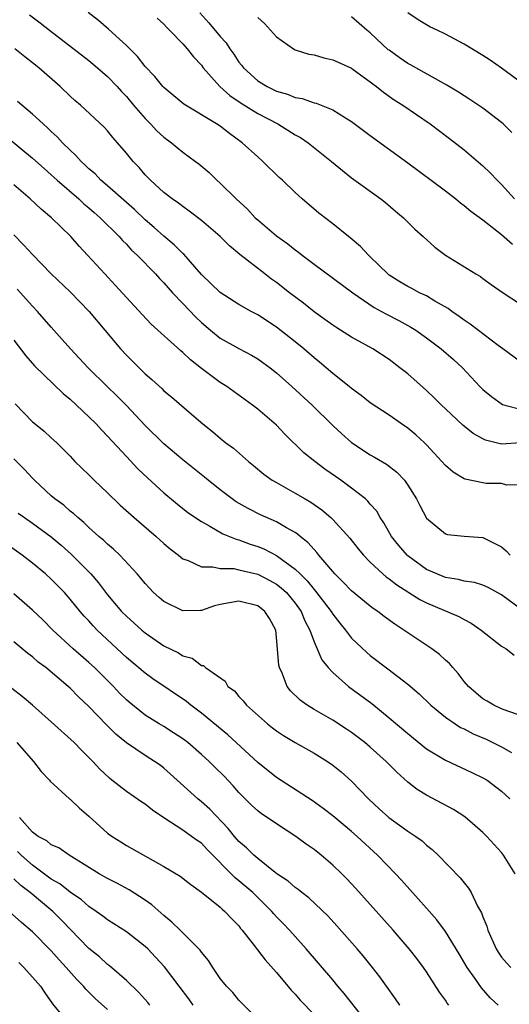
# Model space of a CAD drawing. Units: inches. Extents: x 2625000 to 2628000, y 1482000 to 1485000.
# Drawn here: x 2625728 to 2625780, y 1482427 to 1482532 of the extents above; entities that cross this region are included whole.
import ezdxf

# ---------------------------------------------------------------- set-up
doc = ezdxf.new("R2010")
doc.units = ezdxf.units.IN
doc.header["$MEASUREMENT"] = 0
doc.layers.add('LD26251482_2ft', color=5, linetype='Continuous')

msp = doc.modelspace()

# ---------------------------------------------------------------- linework, layer by layer
at = {"layer": 'LD26251482_2ft'}
for points, elevation in [([(2625728.66, 1482532.66), (2625729.8, 1482531.8), (2625730.81, 1482531), (2625735, 1482527.77), (2625735.93, 1482527), (2625737, 1482526.08), (2625738.02, 1482525), (2625738.48, 1482524.48), (2625739, 1482523.94), (2625739.77, 1482523), (2625741, 1482521.57), (2625741.58, 1482521), (2625742.26, 1482520.26), (2625743, 1482519.59), (2625743.81, 1482519), (2625745, 1482518), (2625746.38, 1482517), (2625746.73, 1482516.73), (2625747.81, 1482515.81), (2625748.65, 1482515), (2625749, 1482514.7), (2625750.7, 1482513), (2625751.9, 1482511.9), (2625752.74, 1482511), (2625753, 1482510.76), (2625755, 1482509.07), (2625756.2, 1482508.2), (2625757, 1482507.57), (2625757.34, 1482507.34), (2625757.75, 1482507), (2625759, 1482506.06), (2625763.12, 1482503), (2625765.42, 1482501.42), (2625766.2, 1482501), (2625766.71, 1482500.71), (2625768.04, 1482500.04), (2625769.33, 1482499.33), (2625769.85, 1482499), (2625771, 1482498.17), (2625772.54, 1482497), (2625773.86, 1482495.86), (2625774.83, 1482495), (2625776.69, 1482493), (2625777, 1482492.69), (2625777.91, 1482491.91), (2625779.08, 1482491.08), (2625779.33, 1482491), (2625781, 1482490.58)], 11148), ([(2625781, 1482495.61), (2625779.14, 1482497), (2625778.63, 1482497.37), (2625775.64, 1482499.64), (2625775, 1482500.06), (2625774.46, 1482500.46), (2625773.69, 1482501), (2625773.31, 1482501.31), (2625771.89, 1482502.11), (2625771, 1482502.65), (2625770.26, 1482503), (2625769.44, 1482503.44), (2625769, 1482503.65), (2625768.15, 1482504.15), (2625767, 1482504.88), (2625766.85, 1482505), (2625765, 1482506.82), (2625764.8, 1482507), (2625763.94, 1482507.94), (2625762.86, 1482508.86), (2625762.67, 1482509), (2625761, 1482510.35), (2625759.5, 1482511.5), (2625757.74, 1482513), (2625757, 1482513.68), (2625755.63, 1482515), (2625755.3, 1482515.3), (2625753.56, 1482517), (2625753, 1482517.48), (2625751.35, 1482519), (2625749.98, 1482519.98), (2625749, 1482520.75), (2625748.62, 1482521), (2625745.13, 1482523.13), (2625743, 1482524.88), (2625742.89, 1482525), (2625742.05, 1482526.05), (2625741, 1482527.14), (2625740.2, 1482528.2), (2625739, 1482529.37), (2625737.11, 1482531.11), (2625736.03, 1482532.03), (2625734.91, 1482532.91)], 11150), ([(2625746.84, 1482532.84), (2625747.8, 1482531.8), (2625749, 1482530.34), (2625749.64, 1482529.64), (2625750.04, 1482529), (2625750.45, 1482528.45), (2625751, 1482527.61), (2625751.28, 1482527.28), (2625751.47, 1482527), (2625753, 1482525.62), (2625753.99, 1482525), (2625755, 1482524.5), (2625756.19, 1482524.19), (2625757, 1482523.83), (2625757.72, 1482523.72), (2625759, 1482523.27), (2625759.22, 1482523.22), (2625761, 1482522.5), (2625762.36, 1482521.64), (2625763, 1482521.26), (2625765, 1482519.76), (2625769, 1482516.87), (2625773, 1482513.86), (2625774.11, 1482513), (2625774.6, 1482512.6), (2625775, 1482512.3), (2625775.71, 1482511.71), (2625777, 1482510.77), (2625779, 1482509.22), (2625780.16, 1482508.16)], 11154), ([(2625780.09, 1482520.09), (2625779.17, 1482521), (2625779, 1482521.15), (2625777, 1482522.68), (2625775.61, 1482523.61), (2625775, 1482523.99), (2625774.4, 1482524.39), (2625773.15, 1482525.15), (2625772.5, 1482525.5), (2625769.3, 1482527.3), (2625769, 1482527.45), (2625768.08, 1482528.08), (2625767, 1482528.86), (2625766.92, 1482528.92), (2625765, 1482530.71), (2625764.63, 1482531), (2625763, 1482532.43)], 11158), ([(2625781.27, 1482525.27), (2625779, 1482526.94), (2625777.79, 1482527.79), (2625777, 1482528.3), (2625775, 1482529.52), (2625773, 1482530.59), (2625772.11, 1482531), (2625771.36, 1482531.36), (2625771, 1482531.57), (2625770.11, 1482532.11), (2625769, 1482532.87)], 11160), ([(2625742.29, 1482532.29), (2625743, 1482531.65), (2625743.3, 1482531.3), (2625743.61, 1482531), (2625745, 1482529.55), (2625745.48, 1482529), (2625746.15, 1482528.15), (2625747, 1482527.26), (2625747.19, 1482527), (2625748.95, 1482525), (2625750.02, 1482524.02), (2625751.23, 1482523.23), (2625753, 1482522.12), (2625755.13, 1482521), (2625757, 1482519.85), (2625757.56, 1482519.56), (2625758.39, 1482519), (2625760.87, 1482517), (2625762.02, 1482516.02), (2625763, 1482515.25), (2625766.12, 1482513), (2625766.61, 1482512.61), (2625767.69, 1482511.69), (2625768.53, 1482511), (2625769.76, 1482509.76), (2625770.64, 1482509), (2625771.87, 1482507.87), (2625773.02, 1482507.02), (2625776.26, 1482505), (2625776.74, 1482504.74), (2625777, 1482504.52), (2625777.89, 1482503.89), (2625779.05, 1482503.05), (2625781, 1482501.77)], 11152), ([(2625753, 1482532.35), (2625753.71, 1482531.71), (2625755, 1482530.28), (2625756.82, 1482529), (2625757, 1482528.91), (2625758.46, 1482528.46), (2625759, 1482528.36), (2625760.06, 1482528.06), (2625761, 1482527.86), (2625761.58, 1482527.58), (2625763, 1482526.95), (2625763.18, 1482526.82), (2625765, 1482525.51), (2625765.27, 1482525.27), (2625765.67, 1482525), (2625766.4, 1482524.4), (2625767.56, 1482523.56), (2625768.46, 1482523), (2625771.37, 1482521), (2625773.44, 1482519.44), (2625775, 1482518.23), (2625777, 1482516.53), (2625777.79, 1482515.79), (2625778.53, 1482515), (2625779, 1482514.56), (2625780.38, 1482513)], 11156), ([(2625781, 1482487), (2625779, 1482486.85), (2625777.28, 1482487.28), (2625777, 1482487.41), (2625775.98, 1482487.98), (2625774.87, 1482488.87), (2625773, 1482490.61), (2625772.59, 1482491), (2625771.8, 1482491.8), (2625771, 1482492.55), (2625769, 1482494.33), (2625768.16, 1482495), (2625767, 1482495.89), (2625765.27, 1482497), (2625763, 1482498.24), (2625761.82, 1482499), (2625761.31, 1482499.31), (2625761, 1482499.52), (2625760.15, 1482500.15), (2625759, 1482500.97), (2625757.87, 1482501.87), (2625756.38, 1482503), (2625755, 1482504.08), (2625754.46, 1482504.46), (2625753.75, 1482505), (2625751.09, 1482507.09), (2625749.99, 1482507.99), (2625748.98, 1482509), (2625747, 1482510.7), (2625745.7, 1482511.7), (2625745, 1482512.18), (2625744.55, 1482512.55), (2625743.88, 1482513), (2625743, 1482513.7), (2625741.57, 1482515), (2625741, 1482515.59), (2625740.35, 1482516.35), (2625739.72, 1482517), (2625739, 1482517.9), (2625738.07, 1482519), (2625737.56, 1482519.56), (2625737, 1482520.26), (2625736.65, 1482520.65), (2625734.12, 1482523), (2625733.51, 1482523.51), (2625733, 1482523.98), (2625731.93, 1482525), (2625729.67, 1482527), (2625729, 1482527.54), (2625728.16, 1482528.16), (2625727.11, 1482529)], 11146), ([(2625781, 1482482.49), (2625779.54, 1482482.46), (2625779, 1482482.63), (2625777.34, 1482482.66), (2625777, 1482482.71), (2625775.1, 1482483.11), (2625775, 1482483.15), (2625773.84, 1482483.84), (2625773, 1482484.58), (2625772.64, 1482485), (2625771, 1482486.78), (2625770.78, 1482487), (2625769.85, 1482487.85), (2625769, 1482488.56), (2625768.34, 1482489), (2625767, 1482489.92), (2625765, 1482491.25), (2625764.04, 1482492.04), (2625763, 1482492.79), (2625762.76, 1482493), (2625761, 1482494.39), (2625759.59, 1482495.59), (2625759, 1482496.05), (2625757.91, 1482497), (2625757, 1482497.75), (2625755, 1482499.33), (2625753, 1482500.63), (2625752.31, 1482501), (2625751, 1482501.74), (2625749, 1482503.01), (2625747, 1482504.95), (2625745.11, 1482507.11), (2625745, 1482507.19), (2625744.1, 1482508.1), (2625743, 1482509.02), (2625741.95, 1482509.95), (2625741, 1482510.77), (2625739.87, 1482511.87), (2625739, 1482512.61), (2625737, 1482514.39), (2625736.29, 1482515), (2625735.67, 1482515.67), (2625735, 1482516.23), (2625734.61, 1482516.61), (2625734.17, 1482517), (2625733.63, 1482517.63), (2625733, 1482518.19), (2625732.19, 1482519), (2625731.64, 1482519.64), (2625731, 1482520.2), (2625730.6, 1482520.6), (2625730.13, 1482521), (2625729, 1482522.05), (2625727.84, 1482523), (2625727.4, 1482523.4)], 11144), ([(2625725, 1482520.64), (2625729, 1482517.35), (2625730.24, 1482516.24), (2625731, 1482515.59), (2625731.64, 1482515), (2625733.94, 1482513), (2625734.48, 1482512.48), (2625735, 1482512.06), (2625735.56, 1482511.56), (2625736.21, 1482511), (2625738.22, 1482509), (2625738.58, 1482508.58), (2625739, 1482508.16), (2625739.55, 1482507.55), (2625740.14, 1482507), (2625742.1, 1482505), (2625742.53, 1482504.53), (2625743, 1482504.05), (2625743.92, 1482503), (2625745, 1482501.85), (2625746.39, 1482500.39), (2625747, 1482499.81), (2625747.96, 1482499), (2625749, 1482498.16), (2625751, 1482497.03), (2625752.34, 1482496.34), (2625753, 1482495.95), (2625753.56, 1482495.56), (2625754.32, 1482495), (2625755, 1482494.46), (2625756.63, 1482493), (2625758.81, 1482491), (2625761, 1482488.84), (2625761.95, 1482487.95), (2625763, 1482487.03), (2625765, 1482485.72), (2625765.46, 1482485.46), (2625766.71, 1482484.71), (2625767.84, 1482483.84), (2625768.63, 1482483), (2625769, 1482482.48), (2625769.93, 1482481), (2625770.28, 1482480.28), (2625771, 1482478.95), (2625773, 1482477.29), (2625773.22, 1482477.22), (2625775, 1482477.03), (2625777, 1482476.87), (2625778.26, 1482476.26), (2625779, 1482475.88), (2625779.47, 1482475.47), (2625779.92, 1482475)], 11142), ([(2625781.15, 1482469.15), (2625779, 1482470.76), (2625777.56, 1482471.56), (2625777, 1482471.8), (2625776.09, 1482472.09), (2625775, 1482472.24), (2625774.4, 1482472.4), (2625773, 1482472.63), (2625772.08, 1482473), (2625771, 1482473.48), (2625769, 1482474.93), (2625768.92, 1482475), (2625768.03, 1482476.03), (2625767.27, 1482477), (2625766.44, 1482478.44), (2625766.05, 1482479), (2625765.68, 1482479.68), (2625765, 1482480.44), (2625764.75, 1482480.75), (2625764.47, 1482481), (2625763, 1482482.15), (2625761.84, 1482483), (2625760.17, 1482484.17), (2625759.07, 1482485), (2625757.93, 1482485.93), (2625755.9, 1482487.9), (2625755, 1482488.85), (2625753, 1482490.57), (2625752.44, 1482491), (2625749.7, 1482493), (2625749, 1482493.43), (2625747, 1482494.9), (2625745.82, 1482495.82), (2625745, 1482496.62), (2625744.79, 1482496.79), (2625741.64, 1482499.64), (2625740.68, 1482500.68), (2625737.82, 1482503.82), (2625736.7, 1482505), (2625734.85, 1482507), (2625733.97, 1482507.97), (2625733.08, 1482509), (2625731.03, 1482511), (2625729.91, 1482511.91), (2625728.75, 1482513), (2625727, 1482514.51)], 11140), ([(2625727, 1482509.16), (2625728.08, 1482508.08), (2625729, 1482507.06), (2625731, 1482505), (2625733, 1482503.08), (2625734.03, 1482502.03), (2625735.02, 1482501), (2625736.69, 1482499), (2625738.38, 1482497), (2625739, 1482496.33), (2625741, 1482494.34), (2625741.73, 1482493.73), (2625742.77, 1482492.77), (2625743, 1482492.53), (2625743.84, 1482491.84), (2625746.18, 1482489.82), (2625747.15, 1482489), (2625748.18, 1482488.18), (2625749, 1482487.48), (2625749.61, 1482487), (2625750.41, 1482486.41), (2625752.01, 1482485), (2625752.56, 1482484.56), (2625753.65, 1482483.65), (2625754.55, 1482483), (2625755, 1482482.74), (2625757, 1482481.63), (2625758.04, 1482481), (2625758.65, 1482480.65), (2625759.83, 1482479.83), (2625760.79, 1482479), (2625761, 1482478.8), (2625762.81, 1482476.81), (2625763.69, 1482475.69), (2625764.26, 1482475), (2625765, 1482474.25), (2625766.33, 1482473), (2625766.7, 1482472.69), (2625767, 1482472.49), (2625767.82, 1482471.82), (2625770.28, 1482470.28), (2625771, 1482469.9), (2625774.45, 1482468.45), (2625775, 1482468.13), (2625775.74, 1482467.74), (2625776.83, 1482467), (2625779, 1482465.29), (2625779.47, 1482465), (2625780.34, 1482464.34)], 11138), ([(2625781, 1482457.91), (2625779.64, 1482458.36), (2625779, 1482458.61), (2625778.17, 1482459), (2625777.44, 1482459.44), (2625777, 1482459.68), (2625776.28, 1482460.28), (2625775.46, 1482461), (2625775, 1482461.52), (2625774.36, 1482462.36), (2625773.78, 1482463), (2625773.43, 1482463.43), (2625773, 1482463.81), (2625772.39, 1482464.39), (2625771.56, 1482465), (2625769, 1482466.71), (2625768.59, 1482467), (2625767.63, 1482467.63), (2625766.47, 1482468.47), (2625765.81, 1482469), (2625765.32, 1482469.32), (2625765, 1482469.56), (2625763, 1482471.18), (2625762.12, 1482472.12), (2625761.21, 1482473), (2625759.52, 1482475), (2625759.3, 1482475.3), (2625759, 1482475.59), (2625758.35, 1482476.35), (2625757.52, 1482477), (2625757.25, 1482477.25), (2625757, 1482477.42), (2625756.07, 1482477.93), (2625755, 1482478.57), (2625753.31, 1482479.31), (2625751.97, 1482479.97), (2625750.7, 1482480.7), (2625750.28, 1482481), (2625749, 1482481.97), (2625747.7, 1482483), (2625747.32, 1482483.32), (2625745, 1482485.17), (2625743, 1482486.86), (2625741, 1482488.83), (2625739, 1482490.97), (2625737.99, 1482491.99), (2625736.95, 1482493), (2625734.94, 1482495), (2625733.06, 1482497), (2625731, 1482499.31), (2625729.53, 1482501), (2625729, 1482501.56), (2625727.37, 1482503.37)], 11136), ([(2625727, 1482497.95), (2625728.27, 1482496.27), (2625729.21, 1482495.21), (2625732.26, 1482492.26), (2625733, 1482491.64), (2625735, 1482489.77), (2625735.78, 1482489), (2625736.36, 1482488.36), (2625737, 1482487.71), (2625739, 1482485.51), (2625740.21, 1482484.21), (2625741.25, 1482483.25), (2625743, 1482481.66), (2625744.45, 1482480.45), (2625745.56, 1482479.56), (2625747, 1482478.58), (2625747.91, 1482478.09), (2625749.28, 1482477.28), (2625750.69, 1482476.69), (2625751, 1482476.62), (2625752.18, 1482476.18), (2625753, 1482475.92), (2625753.66, 1482475.66), (2625755, 1482474.98), (2625757, 1482473.52), (2625757.51, 1482473), (2625758.27, 1482472.27), (2625759, 1482471.35), (2625759.17, 1482471.17), (2625760.82, 1482469), (2625761, 1482468.69), (2625761.74, 1482467.74), (2625762.36, 1482467), (2625763, 1482466.15), (2625764.62, 1482464.62), (2625765, 1482464.29), (2625766.88, 1482462.88), (2625769, 1482461.22), (2625770.22, 1482460.22), (2625771.46, 1482459), (2625773, 1482457.73), (2625774.03, 1482457), (2625774.63, 1482456.63), (2625775, 1482456.46), (2625775.95, 1482455.95), (2625777.36, 1482455.36), (2625779, 1482454.55), (2625780.06, 1482453.94)], 11134), ([(2625727.13, 1482491.13), (2625729, 1482489.23), (2625729.12, 1482489.12), (2625730.22, 1482488.22), (2625731, 1482487.53), (2625731.57, 1482487), (2625733, 1482485.56), (2625733.52, 1482485), (2625735, 1482483.56), (2625735.55, 1482483), (2625737, 1482481.64), (2625738.35, 1482480.35), (2625739.84, 1482479), (2625742.19, 1482477), (2625743, 1482476.26), (2625743.68, 1482475.68), (2625744.55, 1482475), (2625745, 1482474.62), (2625745.58, 1482474.42), (2625747, 1482473.75), (2625748.23, 1482473.77), (2625749, 1482473.59), (2625750.44, 1482473.56), (2625751, 1482473.45), (2625753, 1482472.97), (2625754.3, 1482472.3), (2625755, 1482471.9), (2625755.51, 1482471.51), (2625756.05, 1482471), (2625757, 1482469.88), (2625757.64, 1482469), (2625758.01, 1482468.01), (2625758.56, 1482467), (2625759, 1482465.74), (2625759.82, 1482463.82), (2625760.5, 1482463), (2625761, 1482462.47), (2625762.69, 1482461), (2625765.16, 1482459.16), (2625767, 1482457.66), (2625769, 1482455.96), (2625771, 1482454.35), (2625773, 1482453.12), (2625775.82, 1482451.82), (2625777, 1482451.26), (2625777.44, 1482451), (2625779, 1482449.82), (2625779.87, 1482449)], 11132), ([(2625780.45, 1482441), (2625779.21, 1482443), (2625779, 1482443.27), (2625777.42, 1482445), (2625777, 1482445.42), (2625775.07, 1482447.07), (2625773.86, 1482447.86), (2625771, 1482449.39), (2625770, 1482450), (2625769, 1482450.78), (2625767.83, 1482451.83), (2625766.69, 1482453), (2625765, 1482454.5), (2625764.41, 1482455), (2625763, 1482456.08), (2625762.45, 1482456.45), (2625761, 1482457.39), (2625759, 1482458.54), (2625758.26, 1482459), (2625757.53, 1482459.53), (2625756.51, 1482460.51), (2625756.15, 1482461), (2625755.6, 1482462.4), (2625755.32, 1482463), (2625755.26, 1482463.26), (2625755, 1482466.21), (2625754.92, 1482467), (2625754.24, 1482468.24), (2625753.77, 1482469), (2625753, 1482469.6), (2625751, 1482470.1), (2625749, 1482469.73), (2625748.41, 1482469.59), (2625747, 1482469.11), (2625746.89, 1482469.11), (2625745, 1482469.07), (2625743, 1482470.05), (2625742.48, 1482470.48), (2625741.9, 1482471), (2625741.46, 1482471.46), (2625741, 1482471.96), (2625740.54, 1482472.54), (2625740.14, 1482473), (2625738.3, 1482475), (2625737.64, 1482475.64), (2625737, 1482476.17), (2625736.58, 1482476.58), (2625736.07, 1482477), (2625735, 1482477.96), (2625734.47, 1482478.47), (2625733.81, 1482479), (2625733.4, 1482479.4), (2625733, 1482479.7), (2625732.32, 1482480.32), (2625731.39, 1482481), (2625731, 1482481.34), (2625729.2, 1482483), (2625729, 1482483.2), (2625728.15, 1482484.15), (2625727, 1482485.27)], 11130), ([(2625727.48, 1482479.48), (2625728.13, 1482479), (2625729, 1482478.4), (2625731, 1482476.94), (2625732.04, 1482476.05), (2625733.11, 1482475.11), (2625735.21, 1482473), (2625736.04, 1482472.05), (2625737, 1482470.78), (2625738.49, 1482469), (2625739, 1482468.48), (2625740.65, 1482467), (2625741, 1482466.71), (2625743, 1482465.34), (2625744.57, 1482464.57), (2625745, 1482464.27), (2625746.02, 1482464.02), (2625747, 1482463.24), (2625747.23, 1482463.23), (2625747.44, 1482463), (2625749.54, 1482461.54), (2625749.82, 1482461), (2625750.51, 1482460.51), (2625751, 1482459.93), (2625751.46, 1482459.46), (2625751.8, 1482459), (2625754.04, 1482457), (2625754.58, 1482456.58), (2625755, 1482456.25), (2625755.75, 1482455.75), (2625757, 1482455.01), (2625759, 1482453.89), (2625760.44, 1482453), (2625761, 1482452.61), (2625761.88, 1482451.88), (2625763, 1482450.88), (2625764.79, 1482449), (2625765.93, 1482447.93), (2625766.98, 1482447), (2625769, 1482445.56), (2625769.86, 1482445), (2625770.51, 1482444.51), (2625771, 1482444.06), (2625771.59, 1482443.59), (2625772.23, 1482443), (2625774.59, 1482440.59), (2625775, 1482440.03), (2625775.46, 1482439.46), (2625775.74, 1482439), (2625776.44, 1482437.56), (2625776.85, 1482436.85), (2625777, 1482436.43), (2625777.42, 1482435.42), (2625777.53, 1482435), (2625778.43, 1482433), (2625778.64, 1482432.64), (2625779, 1482432.11), (2625779.51, 1482431.51), (2625779.99, 1482431)], 11128), ([(2625778.63, 1482427), (2625777.79, 1482427.79), (2625776.84, 1482428.84), (2625776.14, 1482429.86), (2625775.33, 1482431), (2625774.48, 1482432.48), (2625773, 1482434.86), (2625772.09, 1482436.09), (2625771, 1482437.33), (2625768.32, 1482440.32), (2625767.68, 1482441), (2625765.76, 1482443), (2625763.59, 1482445), (2625763, 1482445.52), (2625761, 1482447.19), (2625759.98, 1482447.98), (2625758.81, 1482448.81), (2625755, 1482451.27), (2625753, 1482452.88), (2625749.82, 1482455.82), (2625747, 1482458.14), (2625745.88, 1482459), (2625745.4, 1482459.4), (2625741.82, 1482461.82), (2625741, 1482462.4), (2625739, 1482464.08), (2625735.9, 1482467), (2625735.46, 1482467.46), (2625735, 1482467.98), (2625734.5, 1482468.5), (2625734.07, 1482469), (2625733, 1482470.31), (2625732.39, 1482471), (2625731, 1482472.44), (2625730.38, 1482473), (2625729, 1482474.15), (2625727.88, 1482475), (2625726.2, 1482476.2)], 11126), ([(2625773.36, 1482427), (2625773.2, 1482427.2), (2625773, 1482427.52), (2625772.39, 1482428.39), (2625771, 1482430.53), (2625770.68, 1482431), (2625769.96, 1482431.96), (2625769.15, 1482433), (2625767.42, 1482435), (2625763.44, 1482439.44), (2625762.48, 1482440.48), (2625761.96, 1482441), (2625761, 1482441.94), (2625759.75, 1482443), (2625759, 1482443.59), (2625758.16, 1482444.16), (2625757.05, 1482445), (2625755, 1482446.32), (2625754.02, 1482447), (2625753.41, 1482447.41), (2625753, 1482447.72), (2625752.33, 1482448.33), (2625751, 1482449.67), (2625750.38, 1482450.38), (2625749.41, 1482451.41), (2625748.4, 1482452.4), (2625747.81, 1482453), (2625747, 1482453.74), (2625745.54, 1482455), (2625745, 1482455.42), (2625744.04, 1482456.04), (2625743, 1482456.71), (2625742.51, 1482457), (2625741, 1482457.94), (2625739.3, 1482459.3), (2625739, 1482459.57), (2625738.28, 1482460.28), (2625737.61, 1482461), (2625735.59, 1482463), (2625735, 1482463.55), (2625733.33, 1482465), (2625731.16, 1482467), (2625730.09, 1482468.09), (2625729, 1482469.14), (2625727, 1482470.86)], 11124), ([(2625768.14, 1482427), (2625767.68, 1482427.68), (2625766.72, 1482429), (2625766.01, 1482430.01), (2625765.24, 1482431), (2625764.24, 1482432.24), (2625763.6, 1482433), (2625761.44, 1482435.44), (2625760.49, 1482436.49), (2625758.45, 1482438.45), (2625757.7, 1482439), (2625757.32, 1482439.32), (2625757, 1482439.53), (2625756.23, 1482440.23), (2625755.04, 1482441), (2625754.87, 1482441.13), (2625753, 1482442.63), (2625752.57, 1482443), (2625751.79, 1482443.79), (2625751, 1482444.45), (2625750.52, 1482445), (2625749.85, 1482445.85), (2625747.9, 1482447.9), (2625747, 1482448.7), (2625746.61, 1482449), (2625743.68, 1482451.68), (2625743, 1482452.27), (2625742.59, 1482452.59), (2625742, 1482453), (2625741, 1482453.62), (2625739, 1482454.99), (2625737.89, 1482455.89), (2625736.88, 1482456.88), (2625735, 1482458.84), (2625733.89, 1482459.89), (2625733, 1482460.82), (2625732.8, 1482461), (2625730.41, 1482463), (2625729.6, 1482463.6), (2625729, 1482464.14), (2625728.51, 1482464.51), (2625727, 1482465.76)], 11122), ([(2625764.78, 1482425), (2625762.22, 1482428.22), (2625761.55, 1482429), (2625761, 1482429.68), (2625758.18, 1482433), (2625757, 1482434.3), (2625756.38, 1482435), (2625755.71, 1482435.71), (2625755, 1482436.41), (2625754.72, 1482436.72), (2625754.49, 1482437), (2625752.47, 1482439), (2625751, 1482440.27), (2625750.58, 1482440.58), (2625747.61, 1482443.61), (2625747, 1482444.26), (2625746.55, 1482444.55), (2625745.95, 1482445), (2625745, 1482445.66), (2625742.98, 1482446.98), (2625741.79, 1482447.79), (2625741, 1482448.45), (2625740.66, 1482448.66), (2625739, 1482449.79), (2625737.46, 1482451), (2625737.19, 1482451.19), (2625736.17, 1482452.17), (2625735.43, 1482453), (2625734.2, 1482454.2), (2625733.43, 1482455), (2625731, 1482457.22), (2625729, 1482458.98), (2625727.91, 1482459.91), (2625726.79, 1482460.79)], 11120), ([(2625727.34, 1482455), (2625729.09, 1482453), (2625729.91, 1482451.91), (2625730.8, 1482451), (2625730.89, 1482450.89), (2625732.93, 1482449), (2625733, 1482448.95), (2625733.99, 1482447.99), (2625735, 1482447.16), (2625737, 1482445.35), (2625737.5, 1482445), (2625738.41, 1482444.41), (2625739, 1482444.04), (2625743, 1482441.79), (2625744.75, 1482440.75), (2625745.86, 1482439.86), (2625747, 1482439.04), (2625749, 1482437.44), (2625749.22, 1482437.22), (2625749.51, 1482437), (2625750.22, 1482436.22), (2625751, 1482435.44), (2625751.18, 1482435.18), (2625751.35, 1482435), (2625752.63, 1482433.37), (2625753.81, 1482431.81), (2625755, 1482430.49), (2625756.58, 1482428.58), (2625757, 1482428.15), (2625757.53, 1482427.53), (2625759, 1482425.99)], 11118), ([(2625753.52, 1482425), (2625751, 1482427.54), (2625750.34, 1482428.34), (2625749.68, 1482429), (2625749, 1482429.85), (2625748.22, 1482431), (2625747.74, 1482431.74), (2625747, 1482432.64), (2625746.86, 1482432.86), (2625746.73, 1482433), (2625744.74, 1482435), (2625743.86, 1482435.86), (2625743, 1482436.54), (2625741.7, 1482437.7), (2625741, 1482438.19), (2625739.31, 1482439.31), (2625738, 1482440), (2625737, 1482440.51), (2625736.11, 1482441), (2625732.89, 1482443), (2625731.79, 1482443.79), (2625731, 1482444.1), (2625730.53, 1482444.53), (2625729.61, 1482445), (2625729, 1482445.44), (2625727.62, 1482447)], 11116), ([(2625746.13, 1482427), (2625745.65, 1482427.65), (2625744.62, 1482429), (2625743.07, 1482431.07), (2625742.12, 1482432.12), (2625741.28, 1482433), (2625741, 1482433.26), (2625739, 1482434.83), (2625737, 1482436.1), (2625736.5, 1482436.5), (2625735.78, 1482437), (2625735, 1482437.5), (2625734.21, 1482438.21), (2625733, 1482439.04), (2625731.92, 1482439.92), (2625731, 1482440.45), (2625729, 1482441.91), (2625727.77, 1482443), (2625727.39, 1482443.39)], 11114), ([(2625741.5, 1482427), (2625741.28, 1482427.28), (2625740.34, 1482428.34), (2625739, 1482429.63), (2625737.2, 1482431.2), (2625737, 1482431.34), (2625736.13, 1482432.13), (2625735, 1482433.04), (2625732.07, 1482436.07), (2625731.15, 1482437), (2625728.76, 1482439), (2625727.75, 1482439.75), (2625727, 1482440.48)], 11112), ([(2625737, 1482426.51), (2625735.69, 1482427.69), (2625734.68, 1482428.68), (2625734.43, 1482429), (2625733.72, 1482429.72), (2625732.6, 1482431), (2625731.82, 1482431.82), (2625731, 1482432.77), (2625729, 1482434.8), (2625727.81, 1482435.81), (2625726.52, 1482437)], 11110), ([(2625727.53, 1482431.53), (2625728.06, 1482431), (2625729, 1482429.97), (2625729.84, 1482429), (2625730.3, 1482428.3), (2625731.12, 1482427.12), (2625732.25, 1482425.75)], 11108)]:
    msp.add_lwpolyline(points, dxfattribs=dict(at, elevation=elevation))

doc.saveas('drawing.dxf')
